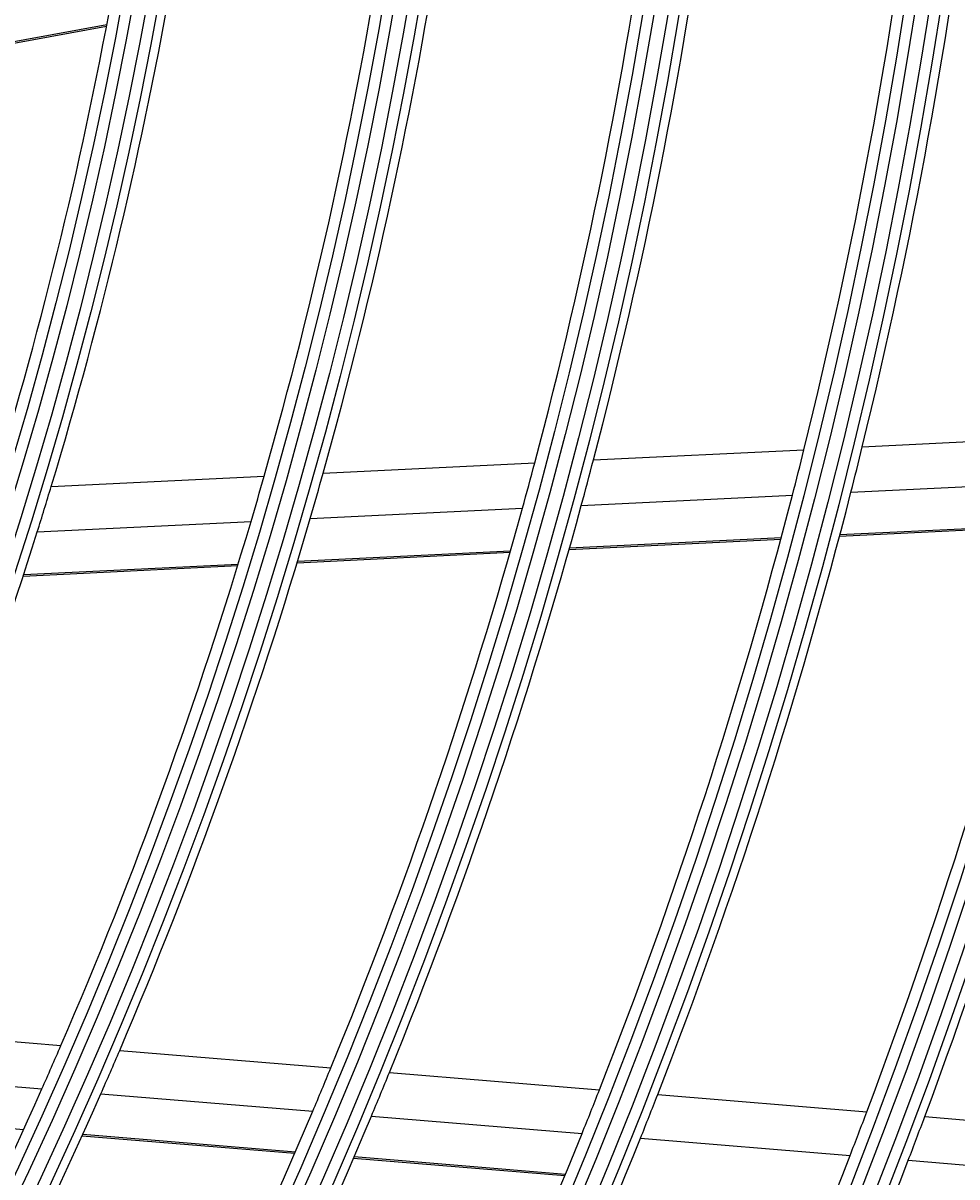
# Model space of a CAD drawing. Units: inches. Extents: x 4 to 17328, y 3 to 6145.
# Drawn here: x 2291 to 2332, y 2830 to 2882 of the extents above; entities that cross this region are included whole.
import ezdxf

# ---------------------------------------------------------------- set-up
doc = ezdxf.new("R2010")
doc.units = ezdxf.units.IN
doc.header["$MEASUREMENT"] = 0
doc.layers.add('LG-Product', color=3, linetype='Continuous')
doc.styles.get("Standard").update_dxf_attribs({"font": 'arial.ttf'})
doc.dimstyles.get("Standard").update_dxf_attribs({"dimtxt": 0.18, "dimasz": 0.18, "dimexe": 0.18, "dimexo": 0.0625, "dimgap": 0.09, "dimtad": 0, "dimtih": 1, "dimtoh": 1, "dimdec": 4, "dimzin": 0, "dimdsep": 46, "dimtxsty": 'Standard', "dimcen": 0.09, "dimadec": 0, "dimazin": 0, "dimtfac": 1, "dimtdec": 4, "dimtofl": 0, "dimtmove": 0, "dimatfit": 3, "dimfxl": 1, "dimtolj": 1, "dimtzin": 0, "dimarcsym": 0})

# ---------------------------------------------------------------- blocks, each defined once
blk = doc.blocks.new('*D10')
at = {"color": 0, "lineweight": -2, "transparency": 16777216}
for p, q in [((2425.023, 3099.407), (1687.212, 3099.407)), ((1687.392, 3099.227), (1687.392, 2827.089)), ((1687.392, 2554.587), (1687.392, 2826.726)), ((1941.207, 2554.407), (1687.212, 2554.407))]:
    blk.add_line(p, q, dxfattribs=at)
at = {"color": 0, "transparency": 16777216}
for points in [[(1687.362, 3099.227), (1687.422, 3099.227), (1687.392, 3099.407)], [(1687.362, 2554.587), (1687.422, 2554.587), (1687.392, 2554.407)]]:
    blk.add_solid(points, dxfattribs=at)
at = {"layer": 'Defpoints', "color": 0, "transparency": 16777216}
for p in [(1687.392, 3099.407), (2425.086, 3099.407), (1941.27, 2554.407)]:
    blk.add_point(p, dxfattribs=at)
at = {"color": 0, "transparency": 16777216, "insert": (1687.392, 2826.907), "char_height": 0.18, "attachment_point": 5}
blk.add_mtext('\\A1;545.0000', dxfattribs=at)
blk = doc.blocks.new('*D16')
at = {"color": 0, "lineweight": -2, "transparency": 16777216}
for p, q in [((2458.755, 3099.345), (2458.755, 2452.558)), ((1767.755, 2976.515), (1767.755, 2452.558)), ((1767.935, 2452.738), (2112.652, 2452.738)), ((2458.575, 2452.738), (2113.859, 2452.738))]:
    blk.add_line(p, q, dxfattribs=at)
at = {"color": 0, "transparency": 16777216}
for points in [[(1767.935, 2452.768), (1767.935, 2452.708), (1767.755, 2452.738)], [(2458.575, 2452.768), (2458.575, 2452.708), (2458.755, 2452.738)]]:
    blk.add_solid(points, dxfattribs=at)
at = {"layer": 'Defpoints', "color": 0, "transparency": 16777216}
for p in [(2458.755, 3099.407), (1767.755, 2976.577), (2458.755, 2452.738)]:
    blk.add_point(p, dxfattribs=at)
at = {"color": 0, "transparency": 16777216, "insert": (2113.255, 2452.738), "char_height": 0.18, "attachment_point": 5}
blk.add_mtext('\\A1;691.0000', dxfattribs=at)

msp = doc.modelspace()

# ---------------------------------------------------------------- linework, layer by layer
at = {"layer": 'LG-Product'}
for p, q in [((2284.787459, 2879.69248), (2294.31185, 2881.42271)), ((2284.802157, 2879.762825), (2294.325091, 2881.492791)), ((2328.075014, 2862.634536), (2337.438757, 2863.091884)), ((2316.062629, 2862.047821), (2325.468417, 2862.507223)), ((2303.98782, 2861.458058), (2313.443356, 2861.91989)), ((2291.838421, 2860.864651), (2301.353471, 2861.32939)), ((2327.568048, 2860.60739), (2336.956311, 2861.065936)), ((2315.520993, 2860.018982), (2324.954252, 2860.479726)), ((2303.407073, 2859.427309), (2312.893624, 2859.890655)), ((2291.213163, 2858.831728), (2300.763545, 2859.298192)), ((2327.058444, 2858.64378), (2336.471177, 2859.103521)), ((2327.076342, 2858.71132), (2336.488151, 2859.171016)), ((2314.976618, 2858.053674), (2324.437282, 2858.515756)), ((2314.995671, 2858.12127), (2324.455366, 2858.583305)), ((2302.823389, 2857.460081), (2312.340873, 2857.924938)), ((2302.843751, 2857.52774), (2312.360219, 2857.992548)), ((2290.606493, 2856.930043), (2300.191204, 2857.398183)), ((2290.58447, 2856.862302), (2300.170418, 2857.330503)), ((2282.775209, 2836.672381), (2292.269517, 2835.89118)), ((2294.898124, 2835.674896), (2304.333048, 2834.898581)), ((2281.889951, 2834.738462), (2291.419514, 2833.954361)), ((2306.946611, 2834.683535), (2316.331895, 2833.911305)), ((2294.057279, 2833.737323), (2303.523151, 2832.958462)), ((2318.93281, 2833.697299), (2328.276141, 2832.928521)), ((2281.040251, 2832.932232), (2290.604069, 2832.145312)), ((2306.144792, 2832.742751), (2315.557487, 2831.968265)), ((2330.866311, 2832.715399), (2339.915643, 2831.970812)), ((2293.221814, 2831.863111), (2302.718551, 2831.08171)), ((2293.250833, 2831.927534), (2302.746556, 2831.146217)), ((2318.165585, 2831.753668), (2327.533383, 2830.982877)), ((2305.34855, 2830.865311), (2314.788591, 2830.088576)), ((2305.376263, 2830.929842), (2314.815337, 2830.153186)), ((2330.129988, 2830.769226), (2339.200718, 2830.022878))]:
    msp.add_line(p, q, dxfattribs=at)
for radius in [277.804748, 277.308609, 276.191391, 275.695252, 266.304748, 265.808609, 264.691391, 264.195252, 254.804748, 254.308609, 253.191391, 252.695252, 243.054748, 242.558609, 241.941391, 241.445252, 231.554748, 231.058609, 230.441391, 229.945252, 220.054748, 219.558609, 218.941391, 218.445252, 208.554748, 208.058609, 207.441391, 206.945252, 197.054748, 196.558609, 195.941391, 195.445252]:
    msp.add_circle((2102.755454, 2917.907459), radius, dxfattribs=at)
for radius, start, end in [(232, 346.21699686, 353.2009435), (229.5, 346.03108953, 353.00889055), (218, 345.11832438, 352.06576513), (220.5, 345.32524758, 352.27959876), (209, 344.33020927, 351.25117463), (206.5, 344.09841599, 351.01154639), (287.941391, 277.43986926, 353.34287957), (197.5, 343.21241579, 350.09538666), (195, 342.95087059, 349.82487227), (288.558609, 278.32593737, 352.36438557), (287.445252, 278.29348072, 351.70651928), (289.054748, 280.2527023, 349.7472977), (232, 345.7009435, 346.21699686), (220.5, 344.77959876, 345.32524758), (229.5, 345.50889055, 346.03108953), (218, 344.56576513, 345.11832438), (206.5, 343.51154639, 344.09841599), (209, 343.75117463, 344.33020927), (241, 339.35298055, 346.35785805), (243.5, 339.52095888, 346.53134124), (197.5, 342.59538666, 343.21241579), (229.5, 338.53108953, 345.50889055), (232, 338.71699686, 345.7009435), (220.5, 337.82524758, 344.77959876), (209, 336.83020927, 343.75117463), (218, 337.61832438, 344.56576513), (206.5, 336.59841599, 343.51154639), (197.5, 335.71241579, 342.59538666), (206.5, 336.01154639, 336.59841599), (209, 336.25117463, 336.83020927), (218, 337.06576513, 337.61832438), (220.5, 337.27959876, 337.82524758), (206.5, 329.09841599, 336.01154639), (209, 329.33020927, 336.25117463), (229.5, 338.00889055, 338.53108953), (232, 338.2009435, 338.71699686), (218, 330.11832438, 337.06576513), (220.5, 330.32524758, 337.27959876), (241, 338.85785805, 339.35298055), (243.5, 339.03134124, 339.52095888), (229.5, 331.03108953, 338.00889055), (232, 331.21699686, 338.2009435), (241, 331.85298055, 338.85785805), (243.5, 332.02095888, 339.03134124)]:
    msp.add_arc((2102.755454, 2917.907459), radius, start, end, dxfattribs=at)

# ---------------------------------------------------------------- dimensions: what is measured, and where the dimension line sits
dim = msp.add_linear_dim(base=(1687.391784, 3099.407459), p1=(1941.269674, 2554.407459), p2=(2425.085969, 3099.407459), angle=90, dimstyle='Standard')
dim.commit()
dim.dimension.update_dxf_attribs({"geometry": '*D10', "text_midpoint": (1687.391784, 2826.907459)})
dim = msp.add_linear_dim(base=(2458.755454, 2452.738102), p1=(1767.755454, 2976.577101), p2=(2458.755454, 3099.407459), dimstyle='Standard')
dim.commit()
dim.dimension.update_dxf_attribs({"geometry": '*D16', "text_midpoint": (2113.255454, 2452.738102)})

doc.saveas('drawing.dxf')
